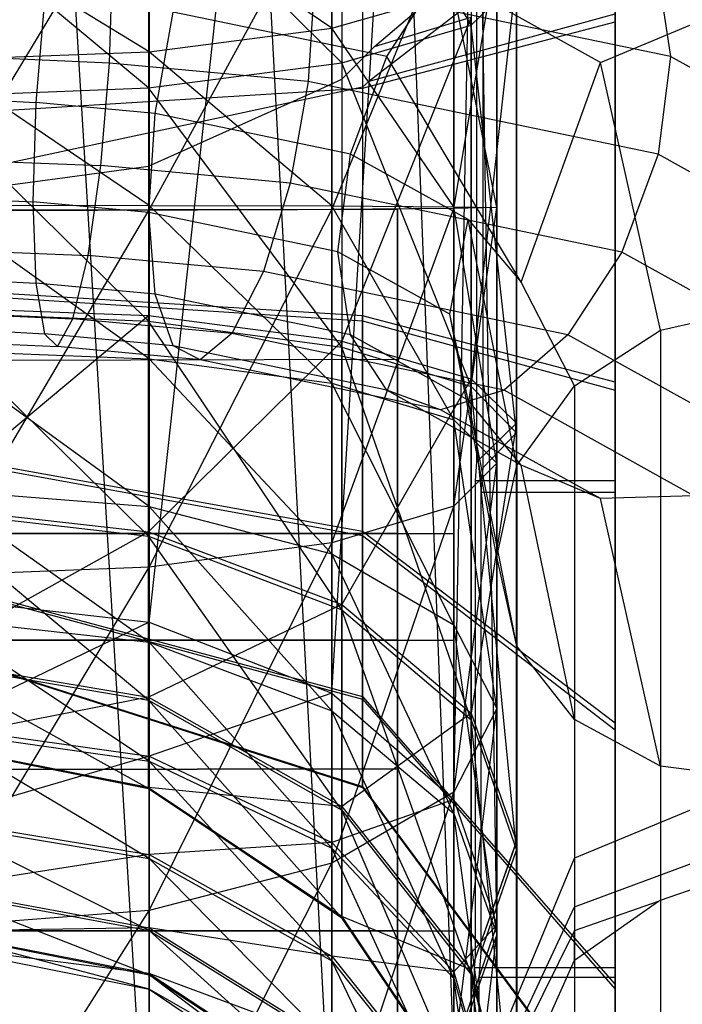
# Model space of a CAD drawing. Extents: x -3570 to 6580, y -3510 to 3510.
# Drawn here: x 1 to 11, y 79 to 94 of the extents above; entities that cross this region are included whole.
import ezdxf

# ---------------------------------------------------------------- set-up
doc = ezdxf.new("R2010")
doc.units = 0

msp = doc.modelspace()

# ---------------------------------------------------------------- linework, layer by layer
at = {"color": 0}
for p, q in [((3.252809, 75.671509, 2454.633544), (0, 129.817594, 2420.216703)), ((6.010408, 76.743494, 2456.136733), (3.252809, 128.932783, 2421.52849)), ((3.252809, 75.671509, 2454.633544), (3.252809, 128.932783, 2421.52849)), ((7.852976, 78.347833, 2458.386414), (6.010408, 126.413053, 2425.264144)), ((6.010408, 76.743494, 2456.136733), (6.010408, 126.413053, 2425.264144)), ((8.5, 80.240279, 2461.040094), (7.852976, 122.64201, 2430.854945)), ((7.852976, 78.347833, 2458.386414), (7.852976, 122.64201, 2430.854945)), ((7.852976, 82.132726, 2463.693774), (8.5, 118.193761, 2437.449744)), ((8.5, 80.240279, 2461.040094), (8.5, 118.193761, 2437.449744)), ((6.010408, 83.737065, 2465.943455), (7.852976, 113.745513, 2444.044544)), ((7.852976, 82.132726, 2463.693774), (7.852976, 113.745513, 2444.044544)), ((3.252809, 84.80905, 2467.446644), (6.010408, 109.97447, 2449.635345)), ((6.010408, 83.737065, 2465.943455), (6.010408, 109.97447, 2449.635345)), ((3.252809, 84.80905, 2467.446644), (3.252809, 107.45474, 2453.370998)), ((10.286093, 99.025017, 2489.420736), (10.286093, 93.877021, 2491.526836)), ((8.114916, 98.877678, 2489.198132), (8.114916, 93.826085, 2491.264794)), ((6.163961, 97.234555, 2486.715644), (6.163961, 93.258044, 2488.342477)), ((8.114916, 93.826085, 2491.264794), (6.163961, 97.234555, 2486.715644)), ((0, 91.033408, 2505.853168), (3.252809, 96.436635, 2504.69491)), ((3.252809, 96.436635, 2504.69491), (3.252809, 91.036245, 2505.203019)), ((6.010408, 96.35938, 2490.249792), (6.010408, 93.778577, 2491.020389)), ((3.244151, 96.136655, 2485.056898), (3.244151, 92.878491, 2486.389848)), ((6.163961, 93.258044, 2488.342477), (3.244151, 96.136655, 2485.056898)), ((3.252809, 91.036245, 2505.203019), (6.010408, 96.083355, 2502.877443)), ((6.010408, 96.083355, 2502.877443), (6.010408, 91.044324, 2503.351553)), ((6.471745, 96.127347, 2485.042835), (6.471745, 92.875274, 2486.373294)), ((3.244151, 92.878491, 2486.389848), (-0.2, 95.751124, 2484.474424)), ((10.286093, 95.837514, 2464.335223), (6.573911, 92.980385, 2468.571092)), ((3.252809, 95.658318, 2488.536169), (3.252809, 93.425298, 2489.202922)), ((6.010408, 93.778577, 2491.020389), (3.252809, 95.658318, 2488.536169)), ((6.010408, 91.044324, 2503.351553), (7.852976, 95.554635, 2500.157412)), ((7.852976, 95.554635, 2500.157412), (7.852976, 91.056414, 2500.580638)), ((3.252809, 93.425298, 2489.202922), (0, 95.412138, 2487.934424)), ((7.852976, 91.056414, 2500.580638), (8.5, 94.930966, 2496.948916)), ((8.5, 94.930966, 2496.948916), (8.5, 91.070676, 2497.312121)), ((10.286093, 94.884823, 2457.36643), (10.286093, 92.230362, 2457.354848)), ((2.656678, 93.251659, 2475.258969), (2.702544, 94.752385, 2475.68536)), ((6.653962, 93.501358, 2466.010425), (8.114916, 94.747971, 2464.162246)), ((8.28737, 94.710622, 2497.290026), (8.28737, 89.952869, 2497.269266)), ((10.286093, 89.423787, 2497.266958), (10.286093, 94.710622, 2497.290026)), ((6.838708, 93.353707, 2484.660565), (7.653251, 94.604899, 2484.114894)), ((10.065515, 93.263626, 2486.747292), (7.653251, 94.604899, 2484.114894)), ((8.8, 94.645916, 2460.384743), (8.114916, 88.48787, 2463.802057)), ((8.8, 94.645916, 2460.384743), (8.8, 87.81782, 2460.35495)), ((10.933692, 94.603582, 2479.349133), (11.124811, 93.351986, 2478.433798)), ((5.749208, 94.470049, 2476.239475), (5.654118, 92.973885, 2475.804131)), ((11.124811, 93.351986, 2478.433798), (5.749208, 94.470049, 2476.239475)), ((8.114916, 93.826085, 2491.264794), (8.8, 94.496135, 2494.711901)), ((8.199419, 91.677998, 2457.352438), (8.199419, 94.417443, 2457.364391)), ((8.8, 87.668038, 2494.682108), (8.8, 94.496135, 2494.711901)), ((6.010408, 93.778577, 2491.020389), (7.852976, 94.307298, 2493.74042)), ((7.852976, 94.307298, 2493.74042), (7.852976, 91.084938, 2494.043604)), ((8.5, 91.070676, 2497.312121), (7.852976, 94.307298, 2493.74042)), ((1.673937, 94.203887, 2482.991993), (1.543322, 92.65797, 2483.167612)), ((3.345882, 92.490926, 2483.495454), (3.616676, 94.023853, 2483.345331)), ((6.838708, 93.353707, 2484.660565), (3.616676, 94.023853, 2483.345331)), ((6.573911, 92.980385, 2468.571092), (10.286093, 93.999031, 2463.564283)), ((10.286093, 88.436934, 2463.540014), (10.286093, 93.999031, 2463.564283)), ((8.114916, 93.945811, 2463.825872), (6.163961, 89.05591, 2466.724373)), ((6.163961, 93.258044, 2488.342477), (8.114916, 93.826085, 2491.264794)), ((6.471745, 92.875274, 2486.373294), (10.286093, 93.877021, 2491.526836)), ((6.653962, 93.501358, 2466.010425), (8.114916, 93.945811, 2463.825872)), ((8.114916, 88.48787, 2463.802057), (8.114916, 93.945811, 2463.825872)), ((8.114916, 93.826085, 2491.264794), (8.114916, 88.368144, 2491.240979)), ((8.8, 87.668038, 2494.682108), (8.114916, 93.826085, 2491.264794)), ((10.065515, 93.263626, 2486.747292), (11.476099, 93.8494, 2486.268325)), ((10.286093, 93.877021, 2491.526836), (10.286093, 88.314923, 2491.502567)), ((3.252809, 93.425298, 2489.202922), (6.010408, 93.778577, 2491.020389)), ((6.010408, 93.778577, 2491.020389), (6.010408, 91.097028, 2491.272689)), ((7.852976, 91.084938, 2494.043604), (6.010408, 93.778577, 2491.020389)), ((0, 93.301242, 2488.564713), (3.252809, 93.425298, 2489.202922)), ((3.252809, 93.425298, 2489.202922), (3.252809, 91.105107, 2489.421223)), ((6.010408, 91.097028, 2491.272689), (3.252809, 93.425298, 2489.202922)), ((6.163961, 93.008162, 2466.741618), (6.653962, 93.501358, 2466.010425)), ((2.656678, 93.251659, 2475.258969), (0, 93.366997, 2475.032607)), ((3.252809, 91.105107, 2489.421223), (0, 93.301242, 2488.564713)), ((2.526063, 91.705742, 2475.434588), (2.656678, 93.251659, 2475.258969)), ((5.654118, 92.973885, 2475.804131), (2.656678, 93.251659, 2475.258969)), ((3.244151, 92.878491, 2486.389848), (6.163961, 93.258044, 2488.342477)), ((6.163961, 93.258044, 2488.342477), (6.163961, 88.961665, 2488.323731)), ((8.114916, 88.368144, 2491.240979), (6.163961, 93.258044, 2488.342477)), ((6.294448, 91.877658, 2484.69906), (6.838708, 93.353707, 2484.660565)), ((8.86968, 89.947747, 2492.785525), (6.838708, 93.353707, 2484.660565)), ((8.86968, 89.947747, 2492.785525), (10.065515, 93.263626, 2486.747292)), ((10.969266, 89.22061, 2496.122544), (10.065515, 93.263626, 2486.747292)), ((11.124811, 93.351986, 2478.433798), (10.933692, 91.875794, 2477.959256)), ((15.162131, 91.107144, 2482.839547), (11.124811, 93.351986, 2478.433798)), ((5.654118, 92.973885, 2475.804131), (5.383324, 91.440958, 2475.954255)), ((10.933692, 91.875794, 2477.959256), (5.654118, 92.973885, 2475.804131)), ((5.778208, 92.834815, 2466.998617), (6.163961, 93.008162, 2466.741618)), ((6.163961, 93.008162, 2466.741618), (6.163961, 89.05591, 2466.724373)), ((6.573911, 92.980385, 2468.571092), (6.471745, 92.88763, 2468.708606)), ((-0.2, 92.74521, 2485.704175), (3.244151, 92.878491, 2486.389848)), ((6.471745, 92.88763, 2468.708606), (0.3, 91.564894, 2470.669643)), ((0.3, 92.49264, 2484.404816), (6.471745, 92.875274, 2486.373294)), ((3.244151, 92.878491, 2486.389848), (3.244151, 89.358243, 2486.374488)), ((6.163961, 88.961665, 2488.323731), (3.244151, 92.878491, 2486.389848)), ((3.244151, 91.696076, 2468.686867), (5.778208, 92.834815, 2466.998617)), ((6.471745, 92.88763, 2468.708606), (6.471745, 89.438681, 2468.693557)), ((6.471745, 92.875274, 2486.373294), (6.471745, 89.361605, 2486.357962)), ((3.244151, 89.358243, 2486.374488), (-0.2, 92.74521, 2485.704175)), ((0, 92.735254, 2483.015932), (1.543322, 92.65797, 2483.167612)), ((1.543322, 92.65797, 2483.167612), (1.497456, 91.157244, 2482.741221)), ((3.345882, 92.490926, 2483.495454), (1.543322, 92.65797, 2483.167612)), ((3.250792, 90.994762, 2483.060111), (3.345882, 92.490926, 2483.495454)), ((6.294448, 91.877658, 2484.69906), (3.345882, 92.490926, 2483.495454)), ((10.286093, 92.230362, 2457.354848), (10.286093, 87.230419, 2457.333031)), ((0, 91.802152, 2475.245372), (2.526063, 91.705742, 2475.434588)), ((6.103329, 90.401467, 2484.224518), (6.294448, 91.877658, 2484.69906)), ((8.070649, 90.89005, 2486.63735), (6.294448, 91.877658, 2484.69906)), ((10.933692, 91.875794, 2477.959256), (10.389432, 90.399745, 2477.99775)), ((14.881549, 89.680697, 2482.267377), (10.933692, 91.875794, 2477.959256)), ((1.761565, 91.497742, 2468.980909), (3.244151, 91.696076, 2468.686867)), ((2.330583, 90.349984, 2476.18548), (2.526063, 91.705742, 2475.434588)), ((5.383324, 91.440958, 2475.954255), (2.526063, 91.705742, 2475.434588)), ((3.244151, 91.696076, 2468.686867), (3.244151, 89.435463, 2468.677003)), ((8.199419, 87.230419, 2457.333031), (8.199419, 91.677998, 2457.352438)), ((-0.2, 91.235332, 2469.369947), (1.761565, 91.497742, 2468.980909)), ((5.383324, 91.440958, 2475.954255), (4.978051, 90.104642, 2476.66699)), ((10.389432, 90.399745, 2477.99775), (5.383324, 91.440958, 2475.954255)), ((0, 91.235163, 2482.588296), (1.497456, 91.157244, 2482.741221)), ((1.497456, 91.157244, 2482.741221), (1.543322, 89.930182, 2481.777735)), ((3.250792, 90.994762, 2483.060111), (1.497456, 91.157244, 2482.741221)), ((-7, 90.998447, 2517.003671), (7, 91.048447, 2517.003671)), ((0, 91.107944, 2488.771075), (3.252809, 91.105107, 2489.421223)), ((3.252809, 88.786909, 2489.182683), (0, 91.107944, 2488.771075)), ((3.252809, 91.036245, 2505.203019), (0, 91.033408, 2505.853168)), ((0, 85.510875, 2505.284905), (3.252809, 91.036245, 2505.203019)), ((6.103329, 90.401467, 2484.224518), (3.250792, 90.994762, 2483.060111)), ((3.345882, 89.763138, 2482.105577), (3.250792, 90.994762, 2483.060111)), ((3.252809, 91.105107, 2489.421223), (6.010408, 91.097028, 2491.272689)), ((3.252809, 91.105107, 2489.421223), (3.252809, 88.786909, 2489.182683)), ((6.010408, 88.417783, 2490.996998), (3.252809, 91.105107, 2489.421223)), ((6.010408, 91.044324, 2503.351553), (3.252809, 91.036245, 2505.203019)), ((3.252809, 85.640495, 2504.647802), (6.010408, 91.044324, 2503.351553)), ((3.252809, 91.036245, 2505.203019), (3.252809, 85.640495, 2504.647802)), ((6.010408, 91.097028, 2491.272689), (7.852976, 91.084938, 2494.043604)), ((6.010408, 91.097028, 2491.272689), (6.010408, 88.417783, 2490.996998)), ((7.852976, 87.865346, 2493.712312), (6.010408, 91.097028, 2491.272689)), ((7.852976, 91.056414, 2500.580638), (6.010408, 91.044324, 2503.351553)), ((6.010408, 86.009621, 2502.833488), (7.852976, 91.056414, 2500.580638)), ((6.010408, 91.044324, 2503.351553), (6.010408, 86.009621, 2502.833488)), ((7, 88.784276, 2525.453671), (7, 91.048447, 2517.003671)), ((7, 91.048447, 2517.003671), (7, 86.148447, 2517.003671)), ((7, 91.048447, 2517.003671), (7, 88.784276, 2508.553671)), ((7.852976, 91.084938, 2494.043604), (8.5, 91.070676, 2497.312121)), ((7.852976, 91.084938, 2494.043604), (7.852976, 87.865346, 2493.712312)), ((8.5, 87.213702, 2496.915243), (7.852976, 91.084938, 2494.043604)), ((8.5, 91.070676, 2497.312121), (7.852976, 91.056414, 2500.580638)), ((7.852976, 86.562058, 2500.118174), (8.5, 91.070676, 2497.312121)), ((7.852976, 91.056414, 2500.580638), (7.852976, 86.562058, 2500.118174)), ((8.5, 91.070676, 2497.312121), (8.5, 87.213702, 2496.915243)), ((7.790066, 89.463602, 2486.06518), (8.070649, 90.89005, 2486.63735)), ((8.804482, 87.179127, 2495.360831), (8.070649, 90.89005, 2486.63735)), ((8.070649, 90.89005, 2486.63735), (8.86968, 89.947747, 2492.785525)), ((0, 90.43938, 2476.01003), (2.330583, 90.349984, 2476.18548)), ((7.790066, 89.463602, 2486.06518), (6.103329, 90.401467, 2484.224518)), ((6.294448, 89.14987, 2483.309183), (6.103329, 90.401467, 2484.224518)), ((10.389432, 90.399745, 2477.99775), (9.574889, 89.148553, 2478.543422)), ((14.082517, 88.346306, 2482.027851), (10.389432, 90.399745, 2477.99775)), ((2.1, 89.390788, 2477.397328), (2.330583, 90.349984, 2476.18548)), ((4.978051, 90.104642, 2476.66699), (2.330583, 90.349984, 2476.18548)), ((4.978051, 90.104642, 2476.66699), (4.5, 89.168379, 2477.833831)), ((9.574889, 89.148553, 2478.543422), (4.978051, 90.104642, 2476.66699)), ((0, 90.007467, 2481.626055), (1.543322, 89.930182, 2481.777735)), ((8.28737, 89.952869, 2497.269266), (8.28737, 88.862986, 2497.264511)), ((6.471745, 89.438681, 2468.693557), (0.3, 89.821314, 2470.662035)), ((1.543322, 89.930182, 2481.777735), (1.673937, 89.163593, 2480.423835)), ((3.345882, 89.763138, 2482.105577), (1.543322, 89.930182, 2481.777735)), ((9.671573, 88.3805, 2495.86142), (8.86968, 89.947747, 2492.785525)), ((0.3, 89.761402, 2484.392898), (6.471745, 89.361605, 2486.357962)), ((6.294448, 89.14987, 2483.309183), (3.345882, 89.763138, 2482.105577)), ((3.616676, 88.983559, 2480.777172), (3.345882, 89.763138, 2482.105577)), ((3.244151, 89.435463, 2468.677003), (-0.2, 89.568744, 2469.362675)), ((10.969266, 89.22061, 2496.122544), (12.5, 89.571557, 2496.104449)), ((-0.2, 89.497503, 2485.690004), (3.244151, 89.358243, 2486.374488)), ((3.244151, 86.111835, 2485.013156), (-0.2, 89.497503, 2485.690004)), ((3.244151, 89.435463, 2468.677003), (-0.2, 86.562831, 2470.592427)), ((0, 89.487099, 2477.208307), (2.1, 89.390788, 2477.397328)), ((1.869417, 88.974183, 2478.885641), (2.1, 89.390788, 2477.397328)), ((4.5, 89.168379, 2477.833831), (2.1, 89.390788, 2477.397328)), ((6.163961, 89.05591, 2466.724373), (3.244151, 89.435463, 2468.677003)), ((3.244151, 86.1773, 2470.009953), (3.244151, 89.435463, 2468.677003)), ((3.244151, 89.358243, 2486.374488), (6.163961, 88.961665, 2488.323731)), ((3.244151, 89.358243, 2486.374488), (3.244151, 86.111835, 2485.013156)), ((6.163961, 84.999502, 2486.662258), (3.244151, 89.358243, 2486.374488)), ((10.286093, 88.436934, 2463.540014), (6.471745, 89.438681, 2468.693557)), ((6.471745, 86.186607, 2470.024015), (6.471745, 89.438681, 2468.693557)), ((6.471745, 89.361605, 2486.357962), (10.286093, 88.314923, 2491.502567)), ((6.471745, 89.361605, 2486.357962), (6.471745, 86.121265, 2484.999175)), ((8.5, 85.79939, 2494.696988), (7.790066, 89.463602, 2486.06518)), ((8.070649, 88.162262, 2485.247473), (7.790066, 89.463602, 2486.06518)), ((10.286093, 87.144168, 2497.257011), (10.286093, 89.423787, 2497.266958)), ((0, 89.259805, 2480.235009), (1.673937, 89.163593, 2480.423835)), ((9.671573, 88.3805, 2495.86142), (10.969266, 89.22061, 2496.122544)), ((10.969266, 89.22061, 2496.122544), (10.969266, 80.61386, 2513.014241)), ((0, 89.059919, 2478.717375), (1.869417, 88.974183, 2478.885641)), ((1.673937, 89.163593, 2480.423835), (1.869417, 88.974183, 2478.885641)), ((3.616676, 88.983559, 2480.777172), (1.673937, 89.163593, 2480.423835)), ((4.5, 89.168379, 2477.833831), (4.021949, 88.774707, 2479.277135)), ((8.61407, 88.3127, 2479.513196), (4.5, 89.168379, 2477.833831)), ((8.070649, 88.162262, 2485.247473), (6.294448, 89.14987, 2483.309183)), ((6.838708, 88.313413, 2482.092407), (6.294448, 89.14987, 2483.309183)), ((9.574889, 89.148553, 2478.543422), (8.61407, 88.3127, 2479.513196)), ((12.886682, 87.307121, 2482.157435), (9.574889, 89.148553, 2478.543422)), ((0, 88.916529, 2488.545581), (3.252809, 88.786909, 2489.182683)), ((3.252809, 86.559792, 2488.496468), (0, 88.916529, 2488.545581)), ((4.021949, 88.774707, 2479.277135), (1.869417, 88.974183, 2478.885641)), ((6.163961, 89.05591, 2466.724373), (3.244151, 86.1773, 2470.009953)), ((6.838708, 88.313413, 2482.092407), (3.616676, 88.983559, 2480.777172)), ((4.021949, 88.774707, 2479.277135), (3.616676, 88.983559, 2480.777172)), ((6.163961, 85.0794, 2468.351207), (6.163961, 89.05591, 2466.724373)), ((6.163961, 89.05591, 2466.724373), (8.114916, 88.48787, 2463.802057)), ((6.163961, 88.961665, 2488.323731), (8.114916, 88.368144, 2491.240979)), ((6.163961, 88.961665, 2488.323731), (6.163961, 84.999502, 2486.662258)), ((8.114916, 83.334778, 2489.130313), (6.163961, 88.961665, 2488.323731)), ((-7, 88.740975, 2525.428671), (7, 88.784276, 2525.453671)), ((-7, 88.740975, 2508.578671), (7, 88.784276, 2508.553671)), ((3.252809, 88.786909, 2489.182683), (6.010408, 88.417783, 2490.996998)), ((3.252809, 88.786909, 2489.182683), (3.252809, 86.559792, 2488.496468)), ((6.010408, 85.843803, 2490.203909), (3.252809, 88.786909, 2489.182683)), ((7.653251, 88.019438, 2480.759434), (4.021949, 88.774707, 2479.277135)), ((7, 82.598447, 2531.639501), (7, 88.784276, 2525.453671)), ((7, 88.784276, 2525.453671), (7, 84.540751, 2523.003671)), ((7, 88.784276, 2508.553671), (7, 84.540751, 2511.003671)), ((7, 88.784276, 2508.553671), (7, 82.598447, 2502.367842)), ((8.28737, 88.862986, 2497.264511), (8.28737, 87.144168, 2497.257011)), ((8.114916, 88.48787, 2463.802057), (6.163961, 85.0794, 2468.351207)), ((8.114916, 83.436276, 2465.868718), (8.114916, 88.48787, 2463.802057)), ((8.114916, 88.48787, 2463.802057), (8.8, 87.81782, 2460.35495)), ((6.010408, 88.417783, 2490.996998), (7.852976, 87.865346, 2493.712312)), ((6.010408, 88.417783, 2490.996998), (6.010408, 85.843803, 2490.203909)), ((7.852976, 84.772249, 2492.759273), (6.010408, 88.417783, 2490.996998)), ((8.86968, 87.184147, 2484.308718), (6.838708, 88.313413, 2482.092407)), ((7.653251, 88.019438, 2480.759434), (6.838708, 88.313413, 2482.092407)), ((8.61407, 88.3127, 2479.513196), (7.653251, 88.019438, 2480.759434)), ((8.114916, 88.368144, 2491.240979), (8.8, 87.668038, 2494.682108)), ((8.114916, 88.368144, 2491.240979), (8.114916, 83.334778, 2489.130313)), ((8.8, 81.371102, 2492.041583), (8.114916, 88.368144, 2491.240979)), ((11.476099, 86.721347, 2482.636401), (8.61407, 88.3127, 2479.513196)), ((8.804482, 87.179127, 2495.360831), (9.671573, 88.3805, 2495.86142)), ((9.671573, 88.3805, 2495.86142), (9.671573, 79.706894, 2512.884331)), ((10.286093, 83.288938, 2465.646115), (10.286093, 88.436934, 2463.540014)), ((10.286093, 88.314923, 2491.502567), (10.286093, 83.185503, 2489.351622)), ((10.065515, 86.678165, 2483.391831), (7.653251, 88.019438, 2480.759434)), ((8.804482, 84.45134, 2493.970954), (8.070649, 88.162262, 2485.247473)), ((8.86968, 87.184147, 2484.308718), (8.070649, 88.162262, 2485.247473)), ((7.852976, 87.865346, 2493.712312), (8.5, 87.213702, 2496.915243)), ((7.852976, 87.865346, 2493.712312), (7.852976, 84.772249, 2492.759273)), ((8.5, 83.508266, 2495.773532), (7.852976, 87.865346, 2493.712312)), ((8.8, 87.81782, 2460.35495), (8.114916, 83.436276, 2465.868718)), ((8.199419, 87.230419, 2457.333031), (8.8, 87.81782, 2460.35495)), ((8.8, 87.81782, 2460.35495), (8.8, 81.49808, 2462.940423)), ((8.28737, 87.144168, 2497.257011), (8.8, 87.668038, 2494.682108)), ((8.8, 81.371102, 2492.041583), (8.8, 87.668038, 2494.682108)), ((0.3, 87.293418, 2471.696224), (6.471745, 86.186607, 2470.024015)), ((0.3, 87.242627, 2483.336688), (6.471745, 86.121265, 2484.999175)), ((8.5, 87.213702, 2496.915243), (7.852976, 86.562058, 2500.118174)), ((7.852976, 82.244283, 2498.78779), (8.5, 87.213702, 2496.915243)), ((8.17758, 86.943526, 2457.33178), (8.199419, 87.230419, 2457.333031)), ((8.28737, 87.144168, 2497.257011), (8.258837, 86.769325, 2497.255375)), ((8.5, 87.213702, 2496.915243), (8.5, 83.508266, 2495.773532)), ((8.5, 85.79939, 2494.696988), (8.804482, 87.179127, 2495.360831)), ((8.804482, 87.179127, 2495.360831), (8.804482, 77.758142, 2513.850555)), ((9.671573, 83.340206, 2493.293262), (8.86968, 87.184147, 2484.308718)), ((10.065515, 86.678165, 2483.391831), (8.86968, 87.184147, 2484.308718)), ((10.286093, 87.230419, 2457.333031), (10.286093, 86.943526, 2457.33178)), ((10.286093, 86.769325, 2497.255375), (10.286093, 87.144168, 2497.257011)), ((8.17758, 86.630996, 2457.459639), (8.17758, 86.943526, 2457.33178)), ((10.286093, 86.943526, 2457.33178), (8.17758, 86.943526, 2457.33178)), ((10.286093, 86.943526, 2457.33178), (10.286093, 84.486691, 2458.336897)), ((0, 86.811214, 2487.896895), (3.252809, 86.559792, 2488.496468)), ((3.252809, 84.509342, 2487.38895), (0, 86.811214, 2487.896895)), ((8.258837, 86.769325, 2497.255375), (8.258837, 82.388644, 2495.418403)), ((10.286093, 86.769325, 2497.255375), (8.258837, 86.769325, 2497.255375)), ((11.476099, 86.721347, 2482.636401), (10.065515, 86.678165, 2483.391831)), ((10.969266, 82.635148, 2492.767083), (10.065515, 86.678165, 2483.391831)), ((10.286093, 81.893754, 2495.210878), (10.286093, 86.769325, 2497.255375)), ((-0.2, 86.562831, 2470.592427), (3.244151, 86.1773, 2470.009953)), ((3.252809, 86.559792, 2488.496468), (6.010408, 85.843803, 2490.203909)), ((3.252809, 86.559792, 2488.496468), (3.252809, 84.509342, 2487.38895)), ((6.010408, 83.474005, 2488.9239), (3.252809, 86.559792, 2488.496468)), ((7.852976, 86.562058, 2500.118174), (6.010408, 86.009621, 2502.833488)), ((6.010408, 81.172729, 2501.343155), (7.852976, 86.562058, 2500.118174)), ((7.852976, 86.562058, 2500.118174), (7.852976, 82.244283, 2498.78779)), ((8.17758, 83.970101, 2458.54824), (8.17758, 86.630996, 2457.459639)), ((-0.2, 86.502435, 2484.434068), (3.244151, 86.111835, 2485.013156)), ((3.244151, 83.633505, 2482.513103), (-0.2, 86.502435, 2484.434068)), ((-7.85, 86.148447, 2517.003671), (7.85, 86.148447, 2517.003671)), ((7, 86.148447, 2517.003671), (-7, 86.148447, 2517.003671)), ((3.244151, 86.1773, 2470.009953), (-0.2, 84.256334, 2472.878883)), ((3.244151, 83.677247, 2472.488283), (3.244151, 86.1773, 2470.009953)), ((3.244151, 86.1773, 2470.009953), (6.163961, 85.0794, 2468.351207)), ((3.244151, 86.111835, 2485.013156), (6.163961, 84.999502, 2486.662258)), ((3.244151, 86.111835, 2485.013156), (3.244151, 83.633505, 2482.513103)), ((6.163961, 81.974759, 2483.611003), (3.244151, 86.111835, 2485.013156)), ((6.471745, 83.691227, 2472.497713), (6.471745, 86.186607, 2470.024015)), ((6.471745, 86.186607, 2470.024015), (10.286093, 83.288938, 2465.646115)), ((6.471745, 86.121265, 2484.999175), (10.286093, 83.185503, 2489.351622)), ((6.471745, 86.121265, 2484.999175), (6.471745, 83.647567, 2482.503795)), ((7, 84.540751, 2523.003671), (7, 86.148447, 2517.003671)), ((7, 86.148447, 2517.003671), (7, 84.540751, 2511.003671)), ((7.85, 84.540751, 2523.003671), (7.85, 86.148447, 2517.003671)), ((7.85, 86.148447, 2517.003671), (7.85, 84.540751, 2511.003671)), ((6.010408, 86.009621, 2502.833488), (3.252809, 85.640495, 2504.647802)), ((3.252809, 80.45674, 2503.050595), (6.010408, 86.009621, 2502.833488)), ((6.010408, 86.009621, 2502.833488), (6.010408, 81.172729, 2501.343155)), ((6.010408, 85.843803, 2490.203909), (7.852976, 84.772249, 2492.759273)), ((6.010408, 85.843803, 2490.203909), (6.010408, 83.474005, 2488.9239)), ((7.852976, 81.924514, 2491.221114), (6.010408, 85.843803, 2490.203909)), ((8.804482, 84.45134, 2493.970954), (8.5, 85.79939, 2494.696988)), ((8.5, 85.79939, 2494.696988), (8.5, 76.246736, 2513.445127)), ((3.252809, 85.640495, 2504.647802), (0, 85.510875, 2505.284905)), ((0, 80.205318, 2503.650168), (3.252809, 85.640495, 2504.647802)), ((3.252809, 85.640495, 2504.647802), (3.252809, 80.45674, 2503.050595)), ((0.3, 85.353714, 2473.619075), (6.471745, 83.691227, 2472.497713)), ((0.3, 85.319777, 2481.396984), (6.471745, 83.647567, 2482.503795)), ((0, 85.185481, 2467.974493), (3.252809, 84.80905, 2467.446644)), ((6.163961, 85.0794, 2468.351207), (3.244151, 83.677247, 2472.488283)), ((6.163961, 82.028145, 2471.37595), (6.163961, 85.0794, 2468.351207)), ((6.163961, 85.0794, 2468.351207), (8.114916, 83.436276, 2465.868718)), ((6.163961, 84.999502, 2486.662258), (8.114916, 83.334778, 2489.130313)), ((6.163961, 84.999502, 2486.662258), (6.163961, 81.974759, 2483.611003)), ((8.114916, 79.49227, 2485.254126), (6.163961, 84.999502, 2486.662258)), ((0, 84.872904, 2486.849948), (3.252809, 84.509342, 2487.38895)), ((3.252809, 82.714357, 2485.90269), (0, 84.872904, 2486.849948)), ((3.252809, 84.80905, 2467.446644), (0, 83.245431, 2469.552535)), ((3.252809, 82.787713, 2469.090805), (3.252809, 84.80905, 2467.446644)), ((3.252809, 84.80905, 2467.446644), (6.010408, 83.737065, 2465.943455)), ((7.852976, 84.772249, 2492.759273), (8.5, 83.508266, 2495.773532)), ((7.852976, 84.772249, 2492.759273), (7.852976, 81.924514, 2491.221114)), ((8.5, 80.096766, 2493.930864), (7.852976, 84.772249, 2492.759273)), ((-7.85, 84.540751, 2523.003671), (7.85, 84.540751, 2523.003671)), ((-7.85, 84.540751, 2511.003671), (7.85, 84.540751, 2511.003671)), ((7, 84.540751, 2523.003671), (-7, 84.540751, 2523.003671)), ((7, 84.540751, 2511.003671), (-7, 84.540751, 2511.003671)), ((3.252809, 84.509342, 2487.38895), (6.010408, 83.474005, 2488.9239)), ((3.252809, 84.509342, 2487.38895), (3.252809, 82.714357, 2485.90269)), ((6.010408, 81.39946, 2487.206162), (3.252809, 84.509342, 2487.38895)), ((7, 80.148447, 2527.395976), (7, 84.540751, 2523.003671)), ((7, 84.540751, 2511.003671), (7, 80.148447, 2506.611367)), ((7.85, 80.148447, 2527.395976), (7.85, 84.540751, 2523.003671)), ((7.85, 84.540751, 2511.003671), (7.85, 80.148447, 2506.611367)), ((9.671573, 83.340206, 2493.293262), (8.804482, 84.45134, 2493.970954)), ((8.804482, 84.45134, 2493.970954), (8.804482, 75.030355, 2512.460678)), ((10.286093, 84.486691, 2458.336897), (10.286093, 79.73717, 2460.279978)), ((-0.2, 84.256334, 2472.878883), (3.244151, 83.677247, 2472.488283)), ((-0.2, 84.215979, 2482.127572), (3.244151, 83.633505, 2482.513103)), ((3.244151, 82.300555, 2479.254939), (-0.2, 84.215979, 2482.127572)), ((0.3, 84.297504, 2476.13785), (6.471745, 82.33244, 2475.738053)), ((0.3, 84.285587, 2478.869088), (6.471745, 82.317109, 2479.251722)), ((8.17758, 79.73717, 2460.279978), (8.17758, 83.970101, 2458.54824)), ((6.010408, 83.737065, 2465.943455), (3.252809, 82.787713, 2469.090805)), ((6.010408, 81.484241, 2467.775908), (6.010408, 83.737065, 2465.943455)), ((6.010408, 83.737065, 2465.943455), (7.852976, 82.132726, 2463.693774)), ((3.244151, 83.677247, 2472.488283), (-0.2, 83.000398, 2475.87395)), ((3.244151, 82.315915, 2475.734691), (3.244151, 83.677247, 2472.488283)), ((3.244151, 83.677247, 2472.488283), (6.163961, 82.028145, 2471.37595)), ((3.244151, 83.633505, 2482.513103), (6.163961, 81.974759, 2483.611003)), ((3.244151, 83.633505, 2482.513103), (3.244151, 82.300555, 2479.254939)), ((6.163961, 80.347925, 2479.634492), (3.244151, 83.633505, 2482.513103)), ((6.471745, 82.33244, 2475.738053), (6.471745, 83.691227, 2472.497713)), ((6.471745, 83.691227, 2472.497713), (10.286093, 79.33878, 2469.561951)), ((6.471745, 83.647567, 2482.503795), (10.286093, 79.269667, 2485.401464)), ((6.471745, 83.647567, 2482.503795), (6.471745, 82.317109, 2479.251722)), ((6.010408, 83.474005, 2488.9239), (7.852976, 81.924514, 2491.221114)), ((6.010408, 83.474005, 2488.9239), (6.010408, 81.39946, 2487.206162)), ((7.852976, 79.431578, 2489.156945), (6.010408, 83.474005, 2488.9239)), ((8.114916, 83.436276, 2465.868718), (6.163961, 82.028145, 2471.37595)), ((8.5, 83.508266, 2495.773532), (7.852976, 82.244283, 2498.78779)), ((7.852976, 78.269017, 2496.640613), (8.5, 83.508266, 2495.773532)), ((8.114916, 79.56009, 2469.711226), (8.114916, 83.436276, 2465.868718)), ((8.114916, 83.436276, 2465.868718), (8.8, 81.49808, 2462.940423)), ((8.5, 83.508266, 2495.773532), (8.5, 80.096766, 2493.930864)), ((8.114916, 83.334778, 2489.130313), (8.8, 81.371102, 2492.041583)), ((8.114916, 83.334778, 2489.130313), (8.114916, 79.49227, 2485.254126)), ((8.8, 76.563975, 2487.192322), (8.114916, 83.334778, 2489.130313)), ((10.969266, 82.635148, 2492.767083), (9.671573, 83.340206, 2493.293262)), ((9.671573, 83.340206, 2493.293262), (9.671573, 74.6666, 2510.316172)), ((10.286093, 79.33878, 2469.561951), (10.286093, 83.288938, 2465.646115)), ((0, 83.245431, 2469.552535), (3.252809, 82.787713, 2469.090805)), ((0, 83.176087, 2485.444971), (3.252809, 82.714357, 2485.90269)), ((3.252809, 81.243817, 2484.094803), (0, 83.176087, 2485.444971)), ((10.286093, 83.185503, 2489.351622), (10.286093, 79.269667, 2485.401464)), ((-0.2, 83.000398, 2475.87395), (3.244151, 82.315915, 2475.734691)), ((-0.2, 82.986227, 2479.121658), (3.244151, 82.300555, 2479.254939)), ((3.244151, 82.315915, 2475.734691), (-0.2, 82.986227, 2479.121658)), ((3.252809, 82.787713, 2469.090805), (0, 81.840455, 2471.249352)), ((3.252809, 81.301452, 2470.88579), (3.252809, 82.787713, 2469.090805)), ((3.252809, 82.787713, 2469.090805), (6.010408, 81.484241, 2467.775908)), ((3.252809, 82.714357, 2485.90269), (6.010408, 81.39946, 2487.206162)), ((3.252809, 82.714357, 2485.90269), (3.252809, 81.243817, 2484.094803)), ((6.010408, 79.699891, 2485.116705), (3.252809, 82.714357, 2485.90269)), ((7, 82.598447, 2531.639501), (-7, 82.573447, 2531.596199)), ((-7, 82.573447, 2502.411143), (7, 82.598447, 2502.367842)), ((7, 74.148447, 2533.903671), (7, 82.598447, 2531.639501)), ((7, 80.148447, 2527.395976), (7, 82.598447, 2531.639501)), ((7, 82.598447, 2502.367842), (7, 74.148447, 2500.103671)), ((7, 82.598447, 2502.367842), (7, 80.148447, 2506.611367)), ((12.5, 82.443505, 2492.472525), (10.969266, 82.635148, 2492.767083)), ((10.969266, 82.635148, 2492.767083), (10.969266, 74.028399, 2509.65878)), ((8.258837, 82.388644, 2495.418403), (8.258837, 81.142795, 2494.895975)), ((12.5, 82.41981, 2516.590466), (9.671573, 81.249843, 2516.651781)), ((3.244151, 82.300555, 2479.254939), (3.244151, 82.315915, 2475.734691)), ((3.244151, 82.315915, 2475.734691), (6.163961, 80.366672, 2475.338113)), ((6.163961, 82.028145, 2471.37595), (3.244151, 82.315915, 2475.734691)), ((3.244151, 82.300555, 2479.254939), (6.163961, 80.347925, 2479.634492)), ((6.163961, 80.366672, 2475.338113), (3.244151, 82.300555, 2479.254939)), ((7.852976, 82.244283, 2498.78779), (6.010408, 81.172729, 2501.343155)), ((6.010408, 76.719526, 2498.937827), (7.852976, 82.244283, 2498.78779)), ((6.471745, 82.317109, 2479.251722), (6.471745, 82.33244, 2475.738053)), ((6.471745, 82.33244, 2475.738053), (10.286093, 77.187836, 2474.691371)), ((6.471745, 82.317109, 2479.251722), (10.286093, 77.163566, 2480.253469)), ((7.852976, 82.244283, 2498.78779), (7.852976, 78.269017, 2496.640613)), ((7.852976, 82.132726, 2463.693774), (6.010408, 81.484241, 2467.775908)), ((7.852976, 79.533457, 2465.808026), (7.852976, 82.132726, 2463.693774)), ((7.852976, 82.132726, 2463.693774), (8.5, 80.240279, 2461.040094)), ((6.163961, 80.366672, 2475.338113), (6.163961, 82.028145, 2471.37595)), ((6.163961, 82.028145, 2471.37595), (8.114916, 79.56009, 2469.711226)), ((6.163961, 81.974759, 2483.611003), (8.114916, 79.49227, 2485.254126)), ((6.163961, 81.974759, 2483.611003), (6.163961, 80.347925, 2479.634492)), ((8.114916, 77.425609, 2480.202533), (6.163961, 81.974759, 2483.611003)), ((7.852976, 81.924514, 2491.221114), (8.5, 80.096766, 2493.930864)), ((7.852976, 81.924514, 2491.221114), (7.852976, 79.431578, 2489.156945)), ((8.5, 77.110303, 2491.458051), (7.852976, 81.924514, 2491.221114)), ((0, 81.840455, 2471.249352), (3.252809, 81.301452, 2470.88579)), ((0, 81.785971, 2483.735959), (3.252809, 81.243817, 2484.094803)), ((3.252809, 80.154234, 2482.034766), (0, 81.785971, 2483.735959)), ((10.286093, 79.81995, 2494.34126), (10.286093, 81.893754, 2495.210878)), ((6.010408, 81.484241, 2467.775908), (3.252809, 81.301452, 2470.88579)), ((6.010408, 79.766503, 2469.850453), (6.010408, 81.484241, 2467.775908)), ((6.010408, 81.484241, 2467.775908), (7.852976, 79.533457, 2465.808026)), ((8.8, 81.49808, 2462.940423), (8.114916, 79.56009, 2469.711226)), ((8.17758, 79.73717, 2460.279978), (8.8, 81.49808, 2462.940423)), ((8.8, 81.49808, 2462.940423), (8.8, 76.64882, 2467.747549)), ((9.671573, 80.514947, 2520.109194), (12.5, 81.558826, 2520.641077)), ((6.010408, 81.39946, 2487.206162), (7.852976, 79.431578, 2489.156945)), ((6.010408, 81.39946, 2487.206162), (6.010408, 79.699891, 2485.116705)), ((7.852976, 77.389242, 2486.64609), (6.010408, 81.39946, 2487.206162)), ((8.258837, 79.81995, 2494.34126), (8.8, 81.371102, 2492.041583)), ((8.8, 76.563975, 2487.192322), (8.8, 81.371102, 2492.041583)), ((3.252809, 81.301452, 2470.88579), (0, 80.793507, 2473.187662)), ((3.252809, 80.193934, 2472.93624), (3.252809, 81.301452, 2470.88579)), ((3.252809, 81.301452, 2470.88579), (6.010408, 79.766503, 2469.850453)), ((3.252809, 81.243817, 2484.094803), (6.010408, 79.699891, 2485.116705)), ((3.252809, 81.243817, 2484.094803), (3.252809, 80.154234, 2482.034766)), ((6.010408, 78.440611, 2482.735828), (3.252809, 81.243817, 2484.094803)), ((8.5, 78.425292, 2516.799809), (9.671573, 81.249843, 2516.651781)), ((9.671573, 81.249843, 2516.651781), (9.671573, 80.157574, 2513.290125)), ((9.671573, 81.249843, 2516.651781), (9.671573, 80.514947, 2520.109194)), ((6.010408, 81.172729, 2501.343155), (3.252809, 80.45674, 2503.050595)), ((3.252809, 75.684189, 2500.472777), (6.010408, 81.172729, 2501.343155)), ((6.010408, 81.172729, 2501.343155), (6.010408, 76.719526, 2498.937827)), ((8.258837, 81.142795, 2494.895975), (8.258837, 79.81995, 2494.34126)), ((10.969266, 80.61386, 2513.014241), (12.5, 81.140138, 2512.652041)), ((0, 80.793507, 2473.187662), (3.252809, 80.193934, 2472.93624)), ((0, 80.755978, 2481.788586), (3.252809, 80.154234, 2482.034766)), ((3.252809, 79.487481, 2479.801746), (0, 80.755978, 2481.788586)), ((9.671573, 80.157574, 2513.290125), (10.942061, 80.598928, 2513.003507)), ((9.671573, 79.706894, 2512.884331), (10.942061, 80.598928, 2513.003507)), ((10.942061, 80.598928, 2513.003507), (10.969266, 80.61386, 2513.014241)), ((3.252809, 80.45674, 2503.050595), (0, 80.205318, 2503.650168)), ((0, 75.320627, 2501.011779), (3.252809, 80.45674, 2503.050595)), ((3.252809, 80.45674, 2503.050595), (3.252809, 75.684189, 2500.472777)), ((8.5, 77.9948, 2518.825115), (9.671573, 80.514947, 2520.109194)), ((9.671573, 80.514947, 2520.109194), (9.671573, 78.149802, 2522.735954)), ((6.163961, 80.347925, 2479.634492), (6.163961, 80.366672, 2475.338113)), ((6.163961, 80.366672, 2475.338113), (8.114916, 77.449424, 2474.744592)), ((8.114916, 79.56009, 2469.711226), (6.163961, 80.366672, 2475.338113)), ((6.163961, 80.347925, 2479.634492), (8.114916, 77.425609, 2480.202533)), ((8.114916, 77.449424, 2474.744592), (6.163961, 80.347925, 2479.634492)), ((-7.85, 80.148447, 2527.395976), (7.85, 80.148447, 2527.395976)), ((-7.85, 80.148447, 2506.611367), (7.85, 80.148447, 2506.611367)), ((-7, 80.148447, 2527.395976), (7, 80.148447, 2527.395976)), ((7, 80.148447, 2506.611367), (-7, 80.148447, 2506.611367)), ((3.252809, 80.193934, 2472.93624), (0, 80.144822, 2475.292977)), ((0, 80.144822, 2475.292977), (3.252809, 79.507719, 2475.163357)), ((3.252809, 79.507719, 2475.163357), (3.252809, 80.193934, 2472.93624)), ((3.252809, 80.193934, 2472.93624), (6.010408, 78.486494, 2472.220251)), ((6.010408, 79.766503, 2469.850453), (3.252809, 80.193934, 2472.93624)), ((3.252809, 80.154234, 2482.034766), (6.010408, 78.440611, 2482.735828)), ((3.252809, 80.154234, 2482.034766), (3.252809, 79.487481, 2479.801746)), ((6.010408, 77.670014, 2480.155025), (3.252809, 80.154234, 2482.034766)), ((7, 74.148447, 2529.003671), (7, 80.148447, 2527.395976)), ((7, 80.148447, 2506.611367), (7, 74.148447, 2505.003671)), ((7.85, 74.148447, 2529.003671), (7.85, 80.148447, 2527.395976)), ((7.85, 80.148447, 2506.611367), (7.85, 74.148447, 2505.003671)), ((8.5, 80.240279, 2461.040094), (7.852976, 79.533457, 2465.808026)), ((8.5, 80.240279, 2461.040094), (7.852976, 78.347833, 2458.386414)), ((8.5, 77.232351, 2463.486751), (8.5, 80.240279, 2461.040094)), ((9.671573, 80.157574, 2513.290125), (8.5, 77.785456, 2514.830597)), ((9.671573, 79.706894, 2512.884331), (9.671573, 80.157574, 2513.290125)), ((0, 80.12569, 2479.67769), (3.252809, 79.487481, 2479.801746)), ((3.252809, 79.269179, 2477.481555), (0, 80.12569, 2479.67769)), ((8.5, 80.096766, 2493.930864), (7.852976, 78.269017, 2496.640613)), ((7.852976, 74.789028, 2493.759157), (8.5, 80.096766, 2493.930864)), ((8.5, 80.096766, 2493.930864), (8.5, 77.110303, 2491.458051)), ((0, 79.919328, 2477.484391), (3.252809, 79.269179, 2477.481555)), ((3.252809, 79.507719, 2475.163357), (0, 79.919328, 2477.484391)), ((6.010408, 78.486494, 2472.220251), (6.010408, 79.766503, 2469.850453)), ((6.010408, 79.766503, 2469.850453), (7.852976, 77.469288, 2468.300962)), ((7.852976, 79.533457, 2465.808026), (6.010408, 79.766503, 2469.850453)), ((6.010408, 79.699891, 2485.116705), (7.852976, 77.389242, 2486.64609)), ((6.010408, 79.699891, 2485.116705), (6.010408, 78.440611, 2482.735828)), ((7.852976, 75.875992, 2483.785041), (6.010408, 79.699891, 2485.116705)), ((8.165761, 79.593464, 2460.338769), (8.17758, 79.73717, 2460.279978)), ((8.258837, 79.81995, 2494.34126), (8.227952, 79.445784, 2494.184359)), ((8.804482, 77.758142, 2513.850555), (9.671573, 79.706894, 2512.884331)), ((10.286093, 79.445784, 2494.184359), (10.286093, 79.81995, 2494.34126)), ((10.286093, 79.73717, 2460.279978), (10.286093, 79.608463, 2460.332633)), ((8.114916, 77.449424, 2474.744592), (8.114916, 79.56009, 2469.711226)), ((8.114916, 79.56009, 2469.711226), (8.8, 76.64882, 2467.747549)), ((8.165761, 79.343832, 2460.586232), (8.165761, 79.593464, 2460.338769)), ((10.281499, 79.593464, 2460.338769), (8.165761, 79.593464, 2460.338769)), ((10.286093, 79.608463, 2460.332633), (10.281499, 79.593464, 2460.338769)), ((10.281499, 79.593464, 2460.338769), (10.281499, 77.707423, 2462.208423)), ((10.286093, 79.608463, 2460.332633), (10.286093, 73.958859, 2465.933148)), ((3.252809, 79.269179, 2477.481555), (3.252809, 79.507719, 2475.163357)), ((3.252809, 79.507719, 2475.163357), (6.010408, 77.693405, 2474.79423)), ((6.010408, 78.486494, 2472.220251), (3.252809, 79.507719, 2475.163357)), ((3.252809, 79.487481, 2479.801746), (6.010408, 77.670014, 2480.155025)), ((3.252809, 79.487481, 2479.801746), (3.252809, 79.269179, 2477.481555)), ((6.010408, 77.417713, 2477.473476), (3.252809, 79.487481, 2479.801746)), ((7.852976, 77.469288, 2468.300962), (7.852976, 79.533457, 2465.808026)), ((7.852976, 79.533457, 2465.808026), (8.5, 77.232351, 2463.486751)), ((7.852976, 79.431578, 2489.156945), (8.5, 77.110303, 2491.458051)), ((7.852976, 79.431578, 2489.156945), (7.852976, 77.389242, 2486.64609)), ((8.5, 74.663646, 2488.450123), (7.852976, 79.431578, 2489.156945)), ((8.114916, 79.49227, 2485.254126), (8.8, 76.563975, 2487.192322)), ((8.114916, 79.49227, 2485.254126), (8.114916, 77.425609, 2480.202533)), ((8.8, 73.978502, 2480.872583), (8.114916, 79.49227, 2485.254126)), ((8.227952, 79.445784, 2494.184359), (8.227952, 76.107297, 2490.81661)), ((10.286093, 79.445784, 2494.184359), (8.227952, 79.445784, 2494.184359)), ((10.286093, 75.723738, 2490.42969), (10.286093, 79.445784, 2494.184359)), ((3.252809, 79.269179, 2477.481555), (6.010408, 77.417713, 2477.473476)), ((6.010408, 77.693405, 2474.79423), (3.252809, 79.269179, 2477.481555)), ((8.165761, 77.309675, 2462.602715), (8.165761, 79.343832, 2460.586232)), ((10.286093, 77.187836, 2474.691371), (10.286093, 79.33878, 2469.561951)), ((10.286093, 79.269667, 2485.401464), (10.286093, 77.163566, 2480.253469))]:
    msp.add_line(p, q, dxfattribs=at)

doc.saveas('drawing.dxf')
